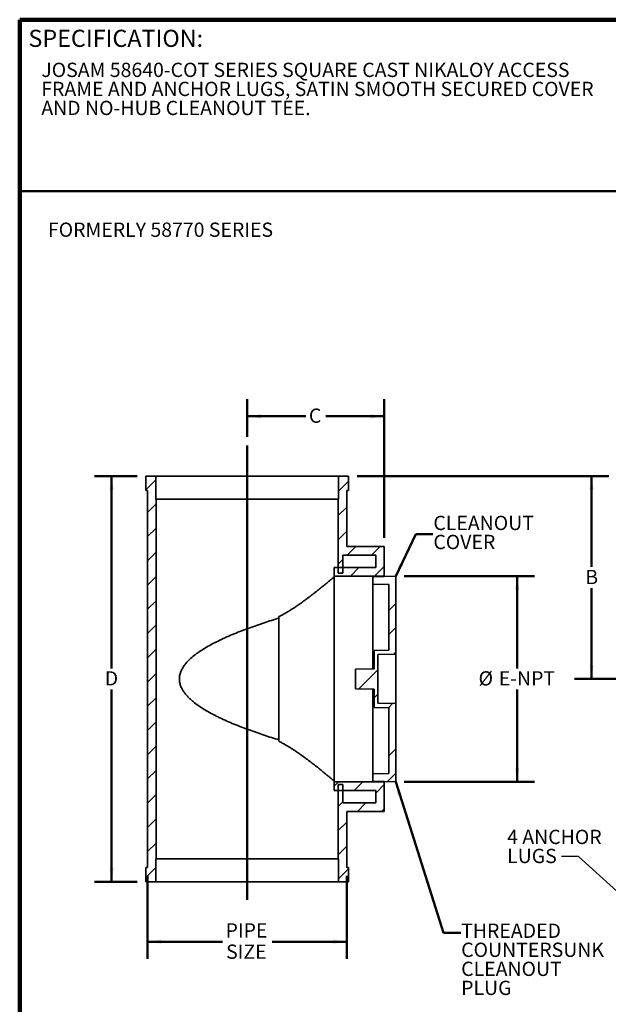
# Model space of a CAD drawing. Units: inches. Extents: x -3.7 to 8.4, y 0.1 to 10.9.
# Drawn here: x 0.4 to 4.7, y 3.8 to 10.9 of the extents above; entities that cross this region are included whole.
import ezdxf

# ---------------------------------------------------------------- set-up
doc = ezdxf.new("R2010")
doc.units = ezdxf.units.IN
doc.header["$MEASUREMENT"] = 0
doc.layers.add('WALL', color=7, linetype='Continuous', lineweight=50)
doc.styles.add('SLDTEXTSTYLE0', font='TXT', dxfattribs={"width": 0.605})
doc.dimstyles.new('SLDDIMSTYLE0', dxfattribs={"dimtxt": 0.101115, "dimasz": 0.1, "dimexe": 0, "dimexo": 0.0625, "dimgap": 0.025279, "dimtad": 0, "dimtih": 1, "dimtoh": 1, "dimdec": 0, "dimlfac": 3, "dimrnd": 1e-09, "dimzin": 12, "dimdsep": 46, "dimlunit": 5, "dimtxsty": 'SLDTEXTSTYLE0', "dimsah": 1, "dimcen": 0.09, "dimadec": 0, "dimazin": 3, "dimtfac": 1, "dimtdec": 3, "dimtofl": 0, "dimtmove": 0, "dimatfit": 3, "dimfxl": 0, "dimfrac": 2, "dimtolj": 1, "dimtzin": 12, "dimarcsym": 0})
doc.dimstyles.new('SLDDIMSTYLE2', dxfattribs={"dimtxt": 0.18, "dimasz": 0.1, "dimexe": 0, "dimexo": 0.0625, "dimgap": 0, "dimtad": 0, "dimtih": 1, "dimtoh": 1, "dimdec": 0, "dimrnd": 1e-09, "dimzin": 0, "dimdsep": 46, "dimlunit": 5, "dimtxsty": 'Standard', "dimsah": 1, "dimcen": 0.09, "dimadec": 0, "dimazin": 0, "dimtfac": 0.1, "dimtdec": 0, "dimtofl": 0, "dimtmove": 0, "dimatfit": 3, "dimfxl": 0, "dimfrac": 2, "dimtolj": 1, "dimtzin": 0, "dimarcsym": 0})

# ---------------------------------------------------------------- blocks, each defined once
blk = doc.blocks.new('SW_NOTE_2')
at = {"color": 0, "linetype": 'Continuous', "lineweight": 18, "char_height": 0.104167, "attachment_point": 1, "style": 'SLDTEXTSTYLE0'}
for s, insert in [('JOSAM 58640-COT SERIES SQUARE CAST NIKALOY ACCESS', (0, 0.1343)), ('FRAME AND ANCHOR LUGS, SATIN SMOOTH SECURED COVER', (0, -0.0046)), ('AND NO-HUB CLEANOUT TEE.', (0, -0.1435))]:
    blk.add_mtext(s, dxfattribs=dict(at, insert=insert))
blk = doc.blocks.new('_D')
at = {"layer": 'WALL'}
for p, q in [((2.0588, 7.8939), (2.0588, 8.1689)), ((3.0588, 7.1564), (3.0588, 8.1689)), ((2.0588, 8.0439), (2.4855, 8.0439)), ((3.0588, 8.0439), (2.6321, 8.0439))]:
    blk.add_line(p, q, dxfattribs=at)
for points in [[(2.0588, 8.0439), (2.1588, 8.0289), (2.1588, 8.0589)], [(3.0588, 8.0439), (2.9588, 8.0589), (2.9588, 8.0289)]]:
    blk.add_solid(points, dxfattribs=at)
at = {"layer": 'WALL', "insert": (2.5086, 8.1005), "char_height": 0.1042, "attachment_point": 1, "style": 'SLDTEXTSTYLE0'}
blk.add_mtext('C', dxfattribs=at)
blk = doc.blocks.new('_D_1')
at = {"layer": 'WALL'}
for p, q in [((2.8608, 7.6064), (4.6966, 7.6064)), ((4.5716, 7.6064), (4.5716, 6.9444)), ((4.5716, 6.1272), (4.5716, 6.7891)), ((5.0796, 6.1272), (4.4466, 6.1272))]:
    blk.add_line(p, q, dxfattribs=at)
for points in [[(4.5716, 7.6064), (4.5566, 7.5064), (4.5866, 7.5064)], [(4.5716, 6.1272), (4.5866, 6.2272), (4.5566, 6.2272)]]:
    blk.add_solid(points, dxfattribs=at)
at = {"layer": 'WALL', "insert": (4.5253, 6.9234), "char_height": 0.1042, "attachment_point": 1, "style": 'SLDTEXTSTYLE0'}
blk.add_mtext('B', dxfattribs=at)
blk = doc.blocks.new('_D_2')
at = {"layer": 'WALL'}
for p, q in [((1.3321, 4.6897), (1.3321, 4.0855)), ((2.7855, 4.6897), (2.7855, 4.0855)), ((1.3321, 4.2105), (1.8775, 4.2105)), ((2.7855, 4.2105), (2.2401, 4.2105))]:
    blk.add_line(p, q, dxfattribs=at)
for points in [[(1.3321, 4.2105), (1.4321, 4.1955), (1.4321, 4.2255)], [(2.7855, 4.2105), (2.6855, 4.2255), (2.6855, 4.1955)]]:
    blk.add_solid(points, dxfattribs=at)
at = {"layer": 'WALL', "char_height": 0.10417, "attachment_point": 1, "style": 'SLDTEXTSTYLE0'}
for s, insert in [('PIPE', (1.9006, 4.3448)), ('SIZE', (1.9045, 4.1895))]:
    blk.add_mtext(s, dxfattribs=dict(at, insert=insert))
blk = doc.blocks.new('_D_3')
at = {"layer": 'WALL'}
for p, q in [((3.2046, 6.8772), (4.1537, 6.8772)), ((4.0287, 6.8772), (4.0287, 6.2048)), ((4.0287, 5.3772), (4.0287, 6.0495)), ((3.2046, 5.3772), (4.1537, 5.3772))]:
    blk.add_line(p, q, dxfattribs=at)
for points in [[(4.0287, 6.8772), (4.0137, 6.7772), (4.0437, 6.7772)], [(4.0287, 5.3772), (4.0437, 5.4772), (4.0137, 5.4772)]]:
    blk.add_solid(points, dxfattribs=at)
at = {"layer": 'WALL', "char_height": 0.10417, "attachment_point": 1, "style": 'SLDTEXTSTYLE0'}
for s, insert in [('%%c', (3.7466, 6.1838)), ('E-NPT', (3.8941, 6.1838))]:
    blk.add_mtext(s, dxfattribs=dict(at, insert=insert))
blk = doc.blocks.new('_D_5')
at = {"layer": 'WALL'}
for p, q in [((1.2568, 7.6064), (0.9443, 7.6064)), ((1.0693, 7.6064), (1.0693, 6.2048)), ((1.0693, 4.648), (1.0693, 6.0495)), ((1.2568, 4.648), (0.9443, 4.648))]:
    blk.add_line(p, q, dxfattribs=at)
for points in [[(1.0693, 7.6064), (1.0543, 7.5064), (1.0843, 7.5064)], [(1.0693, 4.648), (1.0843, 4.748), (1.0543, 4.748)]]:
    blk.add_solid(points, dxfattribs=at)
at = {"layer": 'WALL', "insert": (1.0191, 6.1838), "char_height": 0.1042, "attachment_point": 1, "style": 'SLDTEXTSTYLE0'}
blk.add_mtext('D', dxfattribs=at)
blk = doc.blocks.new('SW_NOTE_4')
at = {"layer": 'WALL', "color": 0, "attachment_point": 1, "style": 'SLDTEXTSTYLE0'}
for s, insert, char_height in [('THREADED', (0, 0.1343), 0.10417), ('COUNTERSUNK', (0, -0.0046), 0.104167), ('CLEANOUT', (0, -0.1435), 0.10417), ('PLUG', (0, -0.2824), 0.10417)]:
    blk.add_mtext(s, dxfattribs=dict(at, insert=insert, char_height=char_height))
blk = doc.blocks.new('SW_NOTE_5')
at = {"layer": 'WALL', "color": 0, "char_height": 0.10417, "attachment_point": 1, "style": 'SLDTEXTSTYLE0'}
for s, insert in [('4 ANCHOR', (-0.3957, 0.194)), ('LUGS', (-0.3957, 0.0551))]:
    blk.add_mtext(s, dxfattribs=dict(at, insert=insert))
blk = doc.blocks.new('SW_NOTE_6')
at = {"layer": 'WALL', "color": 0, "char_height": 0.10417, "attachment_point": 1, "style": 'SLDTEXTSTYLE0'}
for s, insert in [('CLEANOUT', (0, 0.1343)), ('COVER', (0, -0.0046))]:
    blk.add_mtext(s, dxfattribs=dict(at, insert=insert))

msp = doc.modelspace()

# ---------------------------------------------------------------- hatches: boundary and pattern name
at = {"linetype": 'Continuous', "lineweight": 18}
h = msp.add_hatch(dxfattribs=at)
h.set_pattern_fill('ANSI31', style=0)
h.paths.add_polyline_path([(1.3321, 7.5022), (1.3321, 4.7522), (1.3193, 4.7522), (1.3193, 4.648), (1.3921, 4.648), (1.3921, 4.8147), (1.3946, 4.8147), (1.3946, 7.4397), (1.3921, 7.4397), (1.3921, 7.6064), (1.3193, 7.6064), (1.3193, 7.5022)], flags=0)
h = msp.add_hatch(dxfattribs=at)
h.set_pattern_fill('ANSI31', style=0)
h.paths.add_polyline_path([(2.7855, 7.5022), (2.7983, 7.5022), (2.7983, 7.6064), (2.7255, 7.6064), (2.7255, 7.4397), (2.723, 7.4397), (2.723, 6.898), (2.7567, 6.898), (2.7567, 7.0314), (2.9963, 7.0314), (2.9963, 6.9397), (2.6942, 6.9397), (2.6942, 6.8772), (3.0588, 6.8772), (3.0588, 7.0939), (2.7855, 7.0939)], flags=0)
h = msp.add_hatch(dxfattribs=at)
h.set_pattern_fill('ANSI33', style=0)
h.paths.add_polyline_path([(2.9855, 6.2022), (2.8488, 6.1998), (2.8488, 6.0546), (2.9855, 6.0522), (2.9855, 5.9191), (3.0921, 5.9172), (3.0921, 5.4376), (2.9755, 5.4355), (2.9755, 5.3824), (3.1421, 5.3772), (3.1421, 5.9472), (3.0121, 5.9495), (3.0121, 6.3049), (3.1421, 6.3072), (3.1421, 6.8772), (2.9755, 6.872), (2.9755, 6.8189), (3.0921, 6.8168), (3.0921, 6.3372), (2.9855, 6.3353)], flags=0)
h = msp.add_hatch(dxfattribs=at)
h.set_pattern_fill('ANSI31', style=0)
h.paths.add_polyline_path([(2.7983, 4.7522), (2.7855, 4.7522), (2.7855, 5.1605), (3.0588, 5.1605), (3.0588, 5.3772), (2.6942, 5.3772), (2.6942, 5.3147), (2.9963, 5.3147), (2.9963, 5.223), (2.7567, 5.223), (2.7567, 5.3564), (2.723, 5.3564), (2.723, 4.8147), (2.7255, 4.8147), (2.7255, 4.648), (2.7983, 4.648)], flags=0)

# ---------------------------------------------------------------- linework, layer by layer
at = {"color": 7, "linetype": 'Continuous', "lineweight": 100}
for p in [(8.3984, 10.9375), (0.3984, 0.0625)]:
    msp.add_line(p, (0.3984, 10.9375), dxfattribs=at)
at = {"color": 7, "linetype": 'Continuous', "lineweight": 50}
msp.add_line((0.3984, 9.6875), (8.3984, 9.6875), dxfattribs=at)
at = {"color": 7, "linetype": 'Continuous', "lineweight": 35}
for p, q in [((1.3193, 7.6064), (1.3193, 7.5022)), ((1.3921, 7.6064), (1.3193, 7.6064)), ((1.3921, 7.6064), (1.3921, 7.4397)), ((2.7255, 7.6064), (1.3921, 7.6064)), ((2.7255, 7.4397), (2.7255, 7.6064)), ((2.7983, 7.6064), (2.7255, 7.6064)), ((2.7983, 7.5022), (2.7983, 7.6064)), ((1.3321, 7.5022), (1.3193, 7.5022)), ((1.3321, 4.7522), (1.3321, 7.5022)), ((2.7855, 7.5022), (2.7855, 7.0939)), ((2.7983, 7.5022), (2.7855, 7.5022)), ((1.3946, 7.4397), (1.3921, 7.4397)), ((1.3946, 4.8147), (1.3946, 7.4397)), ((2.723, 7.4397), (1.3946, 7.4397)), ((2.723, 7.4397), (2.723, 6.898)), ((2.7255, 7.4397), (2.723, 7.4397)), ((3.0588, 7.0939), (2.7855, 7.0939)), ((3.0588, 6.8772), (3.0588, 7.0939)), ((2.9963, 7.0314), (2.7567, 7.0314)), ((2.7567, 6.898), (2.7567, 7.0314)), ((2.9963, 6.9397), (2.9963, 7.0314)), ((2.6942, 6.8772), (2.6942, 6.9397)), ((2.9963, 6.9397), (2.6942, 6.9397)), ((2.723, 6.898), (2.7567, 6.898)), ((3.0588, 6.8772), (2.6942, 6.8772)), ((2.6942, 6.8772), (2.6942, 5.3772)), ((3.1421, 6.8772), (2.9755, 6.872)), ((2.9755, 6.872), (2.9755, 6.8189)), ((3.0588, 6.8746), (3.0588, 6.8772)), ((3.1421, 6.3072), (3.1421, 6.8772)), ((2.9755, 6.8189), (3.0921, 6.8168)), ((2.9755, 6.202), (2.9755, 6.8189)), ((3.0921, 6.8168), (3.0921, 6.3372)), ((2.2905, 6.5819), (2.2905, 6.5717)), ((2.2905, 5.6827), (2.2905, 6.5717)), ((2.9855, 6.3353), (3.0921, 6.3372)), ((2.9855, 6.3353), (2.9855, 6.2022)), ((3.1421, 6.3072), (3.0121, 6.3049)), ((3.0121, 6.3049), (3.0121, 5.9495)), ((3.1421, 5.9472), (3.1421, 6.3072)), ((2.8488, 6.1998), (2.9855, 6.2022)), ((2.8488, 6.1998), (2.8488, 6.0546)), ((2.9855, 6.0522), (2.8488, 6.0546)), ((2.9755, 5.4355), (2.9755, 6.0524)), ((2.9855, 6.0522), (2.9855, 5.9191)), ((3.0921, 5.9172), (2.9855, 5.9191)), ((3.0121, 5.9495), (3.1421, 5.9472)), ((3.0921, 5.9172), (3.0921, 5.4376)), ((3.1421, 5.3772), (3.1421, 5.9472)), ((2.2905, 5.6827), (2.2905, 5.6725)), ((3.0921, 5.4376), (2.9755, 5.4355)), ((2.9755, 5.4355), (2.9755, 5.3824)), ((2.6942, 5.3147), (2.6942, 5.3772)), ((2.6942, 5.3772), (3.0588, 5.3772)), ((2.7567, 5.3564), (2.723, 5.3564)), ((2.723, 5.3564), (2.723, 4.8147)), ((2.7567, 5.223), (2.7567, 5.3564)), ((2.9755, 5.3824), (3.1421, 5.3772)), ((3.0588, 5.3772), (3.0588, 5.3798)), ((3.0588, 5.1605), (3.0588, 5.3772)), ((2.6942, 5.3147), (2.9963, 5.3147)), ((2.9963, 5.223), (2.9963, 5.3147)), ((2.7567, 5.223), (2.9963, 5.223)), ((2.7855, 5.1605), (2.7855, 4.7522)), ((2.7855, 5.1605), (3.0588, 5.1605)), ((1.3921, 4.8147), (1.3921, 4.648)), ((1.3921, 4.8147), (1.3946, 4.8147)), ((1.3946, 4.8147), (2.723, 4.8147)), ((2.723, 4.8147), (2.7255, 4.8147)), ((2.7255, 4.648), (2.7255, 4.8147)), ((1.3193, 4.7522), (1.3193, 4.648)), ((1.3193, 4.7522), (1.3321, 4.7522)), ((2.7855, 4.7522), (2.7983, 4.7522)), ((2.7983, 4.648), (2.7983, 4.7522)), ((1.3921, 4.648), (1.3193, 4.648)), ((1.3921, 4.648), (2.7255, 4.648)), ((2.7983, 4.648), (2.7255, 4.648))]:
    msp.add_line(p, q, dxfattribs=at)
for points, knots in [([(2.2905, 6.5819), (2.2971, 6.5853), (2.3112, 6.5926), (2.3322, 6.6044), (2.3537, 6.617), (2.3748, 6.63), (2.3954, 6.6432), (2.4155, 6.6566), (2.435, 6.6699), (2.4538, 6.6831), (2.472, 6.6962), (2.4897, 6.7092), (2.5069, 6.7221), (2.5238, 6.7349), (2.5404, 6.7476), (2.5565, 6.7603), (2.5721, 6.7726), (2.5872, 6.7846), (2.6013, 6.7961), (2.6147, 6.8069), (2.6272, 6.8172), (2.6391, 6.8271), (2.6497, 6.8359), (2.659, 6.8437), (2.6673, 6.8506), (2.6751, 6.8571), (2.6823, 6.8633), (2.6887, 6.8687), (2.6925, 6.8719), (2.6942, 6.8734)], [0, 0, 0, 0, 0.034515, 0.074172, 0.113842, 0.153502, 0.193555, 0.233618, 0.273672, 0.312473, 0.351301, 0.390137, 0.428964, 0.467763, 0.507565, 0.547403, 0.587249, 0.62708, 0.666876, 0.704665, 0.74248, 0.780292, 0.818077, 0.849091, 0.880134, 0.911184, 0.942222, 0.973233, 1, 1, 1, 1]), ([(2.2905, 5.6827), (2.2549, 5.6936), (2.2189, 5.705), (2.1461, 5.7291), (2.1094, 5.7418), (2.0631, 5.7587), (2.0538, 5.7621), (2.0354, 5.7691), (2.0263, 5.7726), (1.9989, 5.7831), (1.9809, 5.7903), (1.9273, 5.8124), (1.8923, 5.8278), (1.8497, 5.8483), (1.8412, 5.8525), (1.8244, 5.8609), (1.8162, 5.8652), (1.7917, 5.8781), (1.7758, 5.8869), (1.745, 5.905), (1.73, 5.9143), (1.7011, 5.9337), (1.6871, 5.9437), (1.6669, 5.9596), (1.6603, 5.965), (1.6474, 5.9762), (1.6411, 5.982), (1.629, 5.9938), (1.6231, 5.9999), (1.6118, 6.0126), (1.6063, 6.0192), (1.5961, 6.033), (1.5913, 6.0402), (1.5825, 6.0553), (1.5785, 6.0632), (1.5732, 6.076), (1.5716, 6.0804), (1.5688, 6.0894), (1.5676, 6.094), (1.5656, 6.1035), (1.5649, 6.1084), (1.5639, 6.1182), (1.5636, 6.1231), (1.5637, 6.1329), (1.564, 6.1378), (1.5651, 6.1477), (1.5659, 6.1525), (1.569, 6.1666), (1.572, 6.1756), (1.5791, 6.1925), (1.5832, 6.2004), (1.5921, 6.2155), (1.5971, 6.2227), (1.6125, 6.2432), (1.6238, 6.2556), (1.6479, 6.279), (1.6608, 6.29), (1.681, 6.3059), (1.6879, 6.311), (1.702, 6.3212), (1.7092, 6.3261), (1.731, 6.3407), (1.746, 6.35), (1.7922, 6.3771), (1.8246, 6.394), (1.8669, 6.4143), (1.8755, 6.4184), (1.8928, 6.4263), (1.9016, 6.4303), (1.9279, 6.442), (1.9457, 6.4495), (1.9992, 6.4716), (2.0353, 6.4855), (2.0901, 6.5056), (2.1085, 6.5121), (2.1363, 6.5217), (2.1455, 6.5249), (2.164, 6.5312), (2.1731, 6.5342), (2.2189, 6.5494), (2.255, 6.5608), (2.2905, 6.5717)], [0, 0, 0, 0, 0.0625, 0.0625, 0.125, 0.125, 0.140625, 0.140625, 0.15625, 0.15625, 0.1875, 0.1875, 0.25, 0.25, 0.265625, 0.265625, 0.28125, 0.28125, 0.3125, 0.3125, 0.34375, 0.34375, 0.375, 0.375, 0.390625, 0.390625, 0.40625, 0.40625, 0.421875, 0.421875, 0.4375, 0.4375, 0.453125, 0.453125, 0.46875, 0.46875, 0.476562, 0.476562, 0.484375, 0.484375, 0.492187, 0.492187, 0.5, 0.5, 0.507812, 0.507812, 0.515625, 0.515625, 0.53125, 0.53125, 0.546875, 0.546875, 0.5625, 0.5625, 0.59375, 0.59375, 0.625, 0.625, 0.640625, 0.640625, 0.65625, 0.65625, 0.6875, 0.6875, 0.75, 0.75, 0.765625, 0.765625, 0.78125, 0.78125, 0.8125, 0.8125, 0.875, 0.875, 0.90625, 0.90625, 0.921875, 0.921875, 0.9375, 0.9375, 1, 1, 1, 1]), ([(2.6942, 5.381), (2.6927, 5.3823), (2.6891, 5.3853), (2.6829, 5.3906), (2.6755, 5.3968), (2.6675, 5.4036), (2.6589, 5.4108), (2.6498, 5.4184), (2.6399, 5.4267), (2.6289, 5.4357), (2.617, 5.4455), (2.6046, 5.4557), (2.5916, 5.4661), (2.5781, 5.4771), (2.5638, 5.4884), (2.549, 5.5), (2.5337, 5.5119), (2.5179, 5.524), (2.5017, 5.5362), (2.4851, 5.5486), (2.4682, 5.561), (2.4508, 5.5734), (2.4329, 5.5859), (2.4146, 5.5984), (2.3956, 5.611), (2.3761, 5.6235), (2.3562, 5.6359), (2.3358, 5.6479), (2.3179, 5.658), (2.3028, 5.6662), (2.2946, 5.6704), (2.2905, 5.6725)], [0, 0, 0, 0, 0.023684, 0.055286, 0.086865, 0.119142, 0.15144, 0.18374, 0.21602, 0.25218, 0.288373, 0.32458, 0.360779, 0.396945, 0.434141, 0.471363, 0.508597, 0.545824, 0.583023, 0.620021, 0.657043, 0.694072, 0.731094, 0.768094, 0.805901, 0.843737, 0.881579, 0.919408, 0.957209, 0.9786, 1, 1, 1, 1])]:
    msp.add_open_spline(points, degree=3, knots=knots, dxfattribs=at)
at = {"layer": 'WALL'}
for p, q in [((2.0588, 7.8314), (2.0588, 4.5152)), ((3.1421, 6.8772), (3.2886, 7.1833)), ((3.2886, 7.1833), (3.4136, 7.1833)), ((3.1421, 5.3772), (3.4914, 4.2741)), ((3.4914, 4.2741), (3.6164, 4.2741))]:
    msp.add_line(p, q, dxfattribs=at)
for points in [[(3.1421, 6.8772), (3.1988, 6.9609), (3.1718, 6.9739)], [(3.1421, 5.3772), (3.158, 5.2773), (3.1866, 5.2864)]]:
    msp.add_solid(points, dxfattribs=at)

# ---------------------------------------------------------------- block references
at = {"color": 7, "linetype": 'Continuous', "lineweight": 18}
msp.add_blockref('SW_NOTE_2', (0.5562, 10.4892), dxfattribs=at)
at = {"layer": 'WALL'}
for name, p in [('SW_NOTE_6', (3.4168, 7.1835)), ('SW_NOTE_5', (4.3509, 4.8329)), ('SW_NOTE_4', (3.6197, 4.2079))]:
    msp.add_blockref(name, p, dxfattribs=at)

# ---------------------------------------------------------------- texts
at = {"color": 7, "linetype": 'Continuous', "lineweight": 0, "insert": (0.4622, 10.864), "char_height": 0.125, "attachment_point": 1, "style": 'SLDTEXTSTYLE0'}
msp.add_mtext('SPECIFICATION:', dxfattribs=at)
at = {"layer": 'WALL', "insert": (0.6045, 9.4573), "char_height": 0.104167, "attachment_point": 1, "style": 'SLDTEXTSTYLE0'}
msp.add_mtext('FORMERLY 58770 SERIES', dxfattribs=at)

# ---------------------------------------------------------------- dimensions: what is measured, and where the dimension line sits
at = {"layer": 'WALL'}
for base, p1, p2, text, picture, middle in [((2.0588, 8.0439), (3.0588, 7.0939), (2.0588, 7.8314), 'C', '_D', (2.5588, 8.0439)), ((2.7855, 4.2105), (1.3321, 4.7522), (2.7855, 4.7522), 'PIPE\\PSIZE', '_D_2', (2.0588, 4.2105))]:
    dim = msp.add_linear_dim(base=base, p1=p1, p2=p2, text=text, dimstyle='SLDDIMSTYLE0', dxfattribs=at)
    dim.commit()
    dim.dimension.update_dxf_attribs({"geometry": picture, "text_midpoint": middle, "dimtype": 160})
for base, p1, p2, text, picture, middle in [((1.0693, 7.6064), (1.3193, 4.648), (1.3193, 7.6064), 'D', '_D_5', (1.0693, 6.1272)), ((4.5716, 7.6064), (5.1421, 6.1272), (2.7983, 7.6064), 'B', '_D_1', (4.5716, 6.8668)), ((4.0287, 5.3772), (3.1421, 6.8772), (3.1421, 5.3772), '%%cE-NPT', '_D_3', (4.0287, 6.1272))]:
    dim = msp.add_linear_dim(base=base, p1=p1, p2=p2, angle=90, text=text, dimstyle='SLDDIMSTYLE0', dxfattribs=at)
    dim.commit()
    dim.dimension.update_dxf_attribs({"geometry": picture, "text_midpoint": middle, "dimtype": 160})

# ---------------------------------------------------------------- leaders
msp.add_leader([(4.9755, 4.3772), (4.4759, 4.8329), (4.3509, 4.8329)], dimstyle='SLDDIMSTYLE2', dxfattribs=at)

doc.saveas('drawing.dxf')
